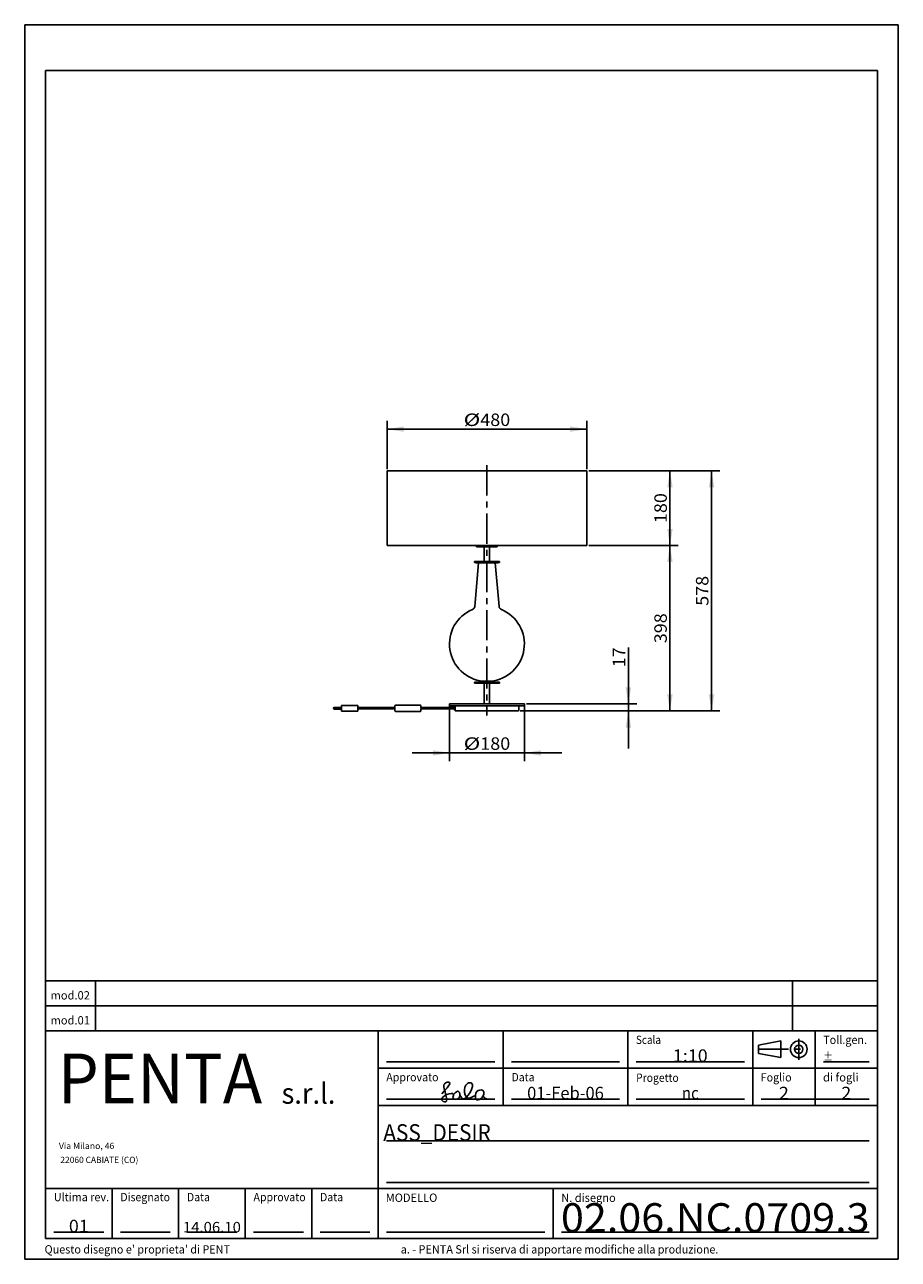
# Model space of a CAD drawing. Extents: x 0 to 21349, y -12052 to 297.
# Drawn here: x 0 to 210, y 0 to 297 of the extents above; entities that cross this region are included whole.
import ezdxf
from ezdxf.enums import TextEntityAlignment as Align

# ---------------------------------------------------------------- set-up
doc = ezdxf.new("R2010")
doc.units = 0
doc.header["$LTSCALE"] = 19.36
doc.linetypes.add('CENTER', pattern=[0.6, 0.375, -0.075, 0.075, -0.075])
doc.layers.get('0').update_dxf_attribs({"linetype": 'CONTINUOUS'})
doc.layers.add('DEFAULT_1', color=7, linetype='CENTER')
doc.layers.add('DIMS', color=7, linetype='CONTINUOUS')
doc.styles.get("Standard").update_dxf_attribs({"font": 'txt', "width": 0.8})
doc.styles.add('TEXTSTYLE_0', font='shanno.ttf', dxfattribs={"width": 0.8})
doc.styles.add('TEXTSTYLE_1', font='txt', dxfattribs={"width": 0.8})
doc.dimstyles.new('DIMSTYLE_1', dxfattribs={"dimtxt": 3, "dimasz": 4, "dimexe": 0.18, "dimexo": 0.0625, "dimgap": 0.09, "dimtad": 1, "dimdec": 3, "dimlfac": 10, "dimtxsty": 'STANDARD', "dimcen": 0.09, "dimazin": 3, "dimtfac": 1, "dimtdec": 3, "dimtofl": 0, "dimtmove": 0, "dimatfit": 3, "dimtolj": 1})

# ---------------------------------------------------------------- blocks, each defined once
blk = doc.blocks.new('*D0')
at = {"layer": 'DIMS', "color": 2, "linetype": 'CONTINUOUS'}
for p, q in [((145.11, 133.61), (145.11, 147.21)), ((145.11, 147.21), (145.11, 132.76)), ((119.11, 131.91), (147.11, 131.91)), ((120.61, 133.61), (147.11, 133.61)), ((145.11, 122.91), (145.11, 132.76)), ((145.11, 131.91), (145.11, 122.91))]:
    blk.add_line(p, q, dxfattribs=at)
for points in [[(144.46, 137.61), (145.11, 133.61), (145.76, 137.61)], [(145.76, 127.91), (145.11, 131.91), (144.46, 127.91)]]:
    blk.add_solid(points, dxfattribs=at)
at = {"layer": 'DIMS', "color": 2, "linetype": 'CONTINUOUS', "style": 'TEXTSTYLE_1', "width": 0.8}
blk.add_text('17', height=3, rotation=90, dxfattribs=at).set_placement((144.36, 142.41), (144.36, 147.21), align=Align.FIT)
blk = doc.blocks.new('*D1')
at = {"layer": 'DIMS', "color": 2, "linetype": 'CONTINUOUS'}
for p, q in [((135.61, 171.71), (157.11, 171.71)), ((155.11, 171.71), (155.11, 151.81)), ((155.11, 131.91), (155.11, 151.81)), ((119.11, 131.91), (157.11, 131.91))]:
    blk.add_line(p, q, dxfattribs=at)
for points in [[(155.76, 167.71), (155.11, 171.71), (154.46, 167.71)], [(154.46, 135.91), (155.11, 131.91), (155.76, 135.91)]]:
    blk.add_solid(points, dxfattribs=at)
at = {"layer": 'DIMS', "color": 2, "linetype": 'CONTINUOUS', "style": 'TEXTSTYLE_1', "width": 0.8}
blk.add_text('398', height=3, rotation=90, dxfattribs=at).set_placement((154.36, 148.21), (154.36, 155.41), align=Align.FIT)
blk = doc.blocks.new('*D2')
at = {"layer": 'DIMS', "color": 2, "linetype": 'CONTINUOUS'}
for p, q in [((135.59, 189.71), (167.11, 189.71)), ((165.11, 189.71), (165.11, 160.81)), ((165.11, 131.91), (165.11, 160.81)), ((119.11, 131.91), (167.11, 131.91))]:
    blk.add_line(p, q, dxfattribs=at)
for points in [[(165.76, 185.71), (165.11, 189.71), (164.46, 185.71)], [(164.46, 135.91), (165.11, 131.91), (165.76, 135.91)]]:
    blk.add_solid(points, dxfattribs=at)
at = {"layer": 'DIMS', "color": 2, "linetype": 'CONTINUOUS', "style": 'TEXTSTYLE_1', "width": 0.8}
blk.add_text('578', height=3, rotation=90, dxfattribs=at).set_placement((164.36, 157.21), (164.36, 164.41), align=Align.FIT)
blk = doc.blocks.new('*D3')
at = {"layer": 'DIMS', "color": 2, "linetype": 'CONTINUOUS'}
for p, q in [((102.11, 133.11), (102.11, 119.81)), ((120.11, 133.11), (120.11, 119.81)), ((102.11, 121.81), (93.11, 121.81)), ((93.11, 121.81), (111.11, 121.81)), ((129.11, 121.81), (111.11, 121.81)), ((120.11, 121.81), (129.11, 121.81))]:
    blk.add_line(p, q, dxfattribs=at)
for points in [[(98.11, 121.16), (102.11, 121.81), (98.11, 122.46)], [(124.11, 122.46), (120.11, 121.81), (124.11, 121.16)]]:
    blk.add_solid(points, dxfattribs=at)
at = {"layer": 'DIMS', "color": 2, "linetype": 'CONTINUOUS', "style": 'TEXTSTYLE_1'}
for s, width, p, p2 in [('%%c', 1.333333, (105.51, 122.56), (109.51, 122.56)), ('180', 0.8, (109.51, 122.56), (116.71, 122.56))]:
    blk.add_text(s, height=3, dxfattribs=dict(at, width=width)).set_placement(p, p2, align=Align.FIT)
blk = doc.blocks.new('*D4')
at = {"layer": 'DIMS', "color": 2, "linetype": 'CONTINUOUS'}
for p, q in [((135.61, 189.71), (157.11, 189.71)), ((155.11, 189.71), (155.11, 180.71)), ((155.11, 171.71), (155.11, 180.71)), ((135.61, 171.71), (157.11, 171.71))]:
    blk.add_line(p, q, dxfattribs=at)
for points in [[(155.76, 185.71), (155.11, 189.71), (154.46, 185.71)], [(154.46, 175.71), (155.11, 171.71), (155.76, 175.71)]]:
    blk.add_solid(points, dxfattribs=at)
at = {"layer": 'DIMS', "color": 2, "linetype": 'CONTINUOUS', "style": 'TEXTSTYLE_1', "width": 0.8}
blk.add_text('180', height=3, rotation=90, dxfattribs=at).set_placement((154.36, 177.11), (154.36, 184.31), align=Align.FIT)
blk = doc.blocks.new('*D5')
at = {"layer": 'DIMS', "color": 2, "linetype": 'CONTINUOUS'}
for p, q in [((87.11, 190.08), (87.11, 201.71)), ((87.11, 199.71), (111.11, 199.71)), ((135.11, 199.71), (111.11, 199.71)), ((135.11, 190.08), (135.11, 201.71))]:
    blk.add_line(p, q, dxfattribs=at)
for points in [[(91.11, 200.36), (87.11, 199.71), (91.11, 199.06)], [(131.11, 199.06), (135.11, 199.71), (131.11, 200.36)]]:
    blk.add_solid(points, dxfattribs=at)
at = {"layer": 'DIMS', "color": 2, "linetype": 'CONTINUOUS', "style": 'TEXTSTYLE_1'}
for s, width, p, p2 in [('%%c', 1.333333, (105.51, 200.46), (109.51, 200.46)), ('480', 0.8, (109.51, 200.46), (116.71, 200.46))]:
    blk.add_text(s, height=3, dxfattribs=dict(at, width=width)).set_placement(p, p2, align=Align.FIT)

msp = doc.modelspace()

# ---------------------------------------------------------------- linework, layer by layer
at = {"color": 3, "linetype": 'CONTINUOUS'}
for p, q in [((0, 297), (0, 0)), ((0, 297), (209.99997, 297)), ((210, 297), (210, 0)), ((0, 0), (210.00005, 0))]:
    msp.add_line(p, q, dxfattribs=at)
at = {"color": 5, "linetype": 'CONTINUOUS'}
for p, q in [((5, 286), (5, 55)), ((5.00004, 286), (205.00003, 286)), ((205, 286), (205, 55))]:
    msp.add_line(p, q, dxfattribs=at)
at = {"color": 7, "linetype": 'CONTINUOUS'}
for p, q in [((87.11324, 189.71339), (87.11324, 171.71339)), ((135.11324, 189.71339), (87.11324, 189.71339)), ((135.11324, 189.71339), (135.11324, 171.71339)), ((135.11324, 171.71339), (87.11324, 171.71339)), ((108.61324, 171.36339), (108.61324, 171.71339)), ((113.61324, 171.46339), (108.61324, 171.46339)), ((108.61324, 171.36339), (113.61324, 171.36339)), ((110.46324, 167.86339), (110.46324, 171.36339)), ((111.76324, 167.86339), (111.76324, 171.36339)), ((113.61324, 171.36339), (113.61324, 171.71339)), ((108.11324, 167.66339), (108.11324, 167.86339)), ((108.11324, 167.86339), (114.11324, 167.86339)), ((108.11324, 167.66339), (114.11324, 167.66339)), ((108.19978, 157.07244), (109.11324, 167.51339)), ((108.41324, 167.66339), (108.41324, 167.51339)), ((113.81324, 167.51339), (108.41324, 167.51339)), ((114.02671, 157.07244), (113.11324, 167.51339)), ((113.81324, 167.66339), (113.81324, 167.51339)), ((114.11324, 167.66339), (114.11324, 167.86339)), ((108.11324, 138.81339), (114.11324, 138.81339)), ((108.11324, 138.61339), (108.11324, 138.81339)), ((108.11324, 138.61339), (114.11324, 138.61339)), ((109.11324, 139.01339), (113.11324, 139.01339)), ((109.11324, 138.81339), (109.11324, 139.01339)), ((112.01324, 139.05851), (110.21324, 139.05851)), ((110.21324, 139.05851), (110.21324, 139.01339)), ((110.46324, 138.61339), (110.46324, 133.61339)), ((111.76324, 138.61339), (111.76324, 133.61339)), ((112.01324, 139.05851), (112.01324, 139.01339)), ((113.11324, 138.81339), (113.11324, 139.01339)), ((114.11324, 138.61339), (114.11324, 138.81339)), ((74.41324, 132.76339), (76.11324, 132.76339)), ((74.41324, 132.36339), (76.11324, 132.36339)), ((76.11324, 133.26339), (76.11324, 131.86339)), ((80.11324, 133.26339), (76.11324, 133.26339)), ((80.11324, 131.86339), (76.11324, 131.86339)), ((80.11324, 133.26339), (80.11324, 131.86339)), ((89.11324, 132.71339), (80.11324, 132.71339)), ((89.11324, 132.41339), (80.11324, 132.41339)), ((88.96324, 133.11339), (88.96324, 132.71339)), ((88.96324, 132.41339), (88.96324, 132.01339)), ((95.06324, 133.31339), (89.16324, 133.31339)), ((95.06324, 131.81339), (89.16324, 131.81339)), ((103.30324, 132.71339), (95.11324, 132.71339)), ((103.30324, 132.41339), (95.11324, 132.41339)), ((95.26324, 132.71339), (95.26324, 133.11339)), ((95.26324, 132.01339), (95.26324, 132.41339)), ((120.11324, 133.61339), (102.11324, 133.61339)), ((102.11324, 133.61339), (102.11324, 133.11339)), ((120.11324, 133.11339), (102.11324, 133.11339)), ((103.46324, 133.01339), (103.30324, 133.01339)), ((103.30324, 133.01339), (103.30324, 132.11339)), ((103.46324, 132.11339), (103.30324, 132.11339)), ((103.46324, 132.06339), (103.46324, 133.11339)), ((118.61324, 131.91339), (103.61324, 131.91339)), ((103.61324, 131.91339), (103.61324, 131.90839)), ((118.61324, 131.90839), (103.61324, 131.90839)), ((118.61324, 131.91339), (118.61324, 131.90839)), ((118.76324, 132.06339), (118.76324, 133.11339)), ((120.11324, 133.61339), (120.11324, 133.11339)), ((5, 55), (5, 5)), ((5, 55), (205, 55)), ((85, 55), (85, 5)), ((205, 55), (205, 5)), ((5, 17), (205, 17)), ((127, 17), (127, 5)), ((5, 5), (205, 5))]:
    msp.add_line(p, q, dxfattribs=at)
at = {"color": 2, "linetype": 'CONTINUOUS'}
for p, q in [((5, 55), (5, 67)), ((5, 67), (204.99992, 67)), ((17, 55), (17, 67)), ((184.59992, 55), (184.59992, 67)), ((204.99992, 55), (204.99992, 67)), ((5, 61), (204.99992, 61)), ((5, 55), (205, 55)), ((5, 55), (5, 5)), ((5, 55), (204.99992, 55)), ((85, 55), (85, 5)), ((115, 55), (115, 37)), ((115, 55), (115, 37)), ((145, 55), (145, 37)), ((145, 55), (145, 37)), ((175, 55), (175, 37)), ((175, 55), (175, 37)), ((190, 55), (190, 37)), ((205, 55), (205, 5)), ((181.74419, 52.52457), (176.36757, 51.52457)), ((176.36757, 51.52457), (176.36757, 49.52457)), ((181.74419, 48.52457), (181.74419, 52.52457)), ((176.36757, 49.52457), (181.74419, 48.52457)), ((85, 46), (205, 46)), ((85, 46), (205, 46)), ((87, 47.5), (113, 47.5)), ((117, 47.5), (143, 47.5)), ((147, 47.5), (173, 47.5)), ((192, 47.5), (203, 47.5)), ((85, 37), (205, 37)), ((85, 37), (205, 37)), ((87, 38.5), (113, 38.5)), ((117, 38.5), (143, 38.5)), ((147, 38.5), (173, 38.5)), ((177, 38.5), (203, 38.5)), ((87, 28.5), (203, 28.5)), ((87, 18.5), (203, 18.5)), ((5, 17), (205, 17)), ((21, 17), (21, 5)), ((21, 17), (21, 5)), ((37, 17), (37, 5)), ((37, 17), (37, 5)), ((53, 17), (53, 5)), ((53, 17), (53, 5)), ((69, 17), (69, 5)), ((69, 17), (69, 5)), ((127, 17), (127, 5)), ((7, 6.5), (19, 6.5)), ((23, 6.5), (35, 6.5)), ((39, 6.5), (51, 6.5)), ((55, 6.5), (67, 6.5)), ((71, 6.5), (83, 6.5)), ((87, 6.5), (125, 6.5)), ((129, 6.5), (203, 6.5)), ((5, 5), (205, 5))]:
    msp.add_line(p, q, dxfattribs=at)
for radius in [2, 1]:
    msp.add_circle((186.08186, 50.52457), radius, dxfattribs=at)
at = {"color": 7, "linetype": 'CONTINUOUS'}
for centre, radius, start, end in [((111.11324, 148.01339), 9, 112.6345892, 264.2608295), ((107.3032, 157.15088), 0.9, 292.6345892, 355), ((111.11324, 148.01339), 9, 275.7391705, 67.3654108), ((114.92328, 157.15088), 0.9, 185, 247.3654108), ((74.41324, 132.56339), 0.2, 90, 270), ((89.16324, 133.11339), 0.2, 90.0000001, 180), ((89.16324, 132.01339), 0.2, 180, 269.9999999), ((95.06324, 133.11339), 0.2, 0, 90), ((95.06324, 132.01339), 0.2, 270, 360), ((103.61324, 132.06339), 0.15, 180, 270), ((118.61324, 132.06339), 0.15, 270, 360)]:
    msp.add_arc(centre, radius, start, end, dxfattribs=at)
for points in [[(103.46367, 132.90395), (103.46377, 132.90162), (103.46523, 132.86679), (103.46724, 132.81122), (103.46924, 132.73886), (103.47072, 132.65424), (103.47126, 132.56364), (103.47072, 132.47279), (103.46925, 132.38833), (103.46724, 132.31572), (103.46524, 132.26011), (103.46378, 132.2252), (103.46371, 132.22368)], [(110.2008, 39.241), (110.82387, 38.66816), (111.11278, 38.61038)]]:
    msp.add_spline(points, degree=3, dxfattribs=at)
at = {"color": 2, "linetype": 'CONTINUOUS'}
for points in [[(100.30746, 39.82381), (101.86758, 42.59737), (101.23198, 42.48181), (101.1742, 39.82381), (101.11641, 37.85921), (100.24968, 38.32147), (103.08102, 39.65047), (102.96545, 38.72595), (104.35223, 38.78373), (104.29445, 40.40164), (103.1388, 39.70825)], [(104.64228, 39.53283), (105.21897, 38.61038), (107.35692, 42.42402), (106.4324, 42.30846), (106.89466, 38.72595), (108.33922, 39.24599), (108.397, 38.61038), (109.726, 38.66816), (110.13048, 40.63277), (108.68592, 40.34386), (108.33922, 39.30377)]]:
    msp.add_spline(points, degree=3, dxfattribs=at)
at = {"layer": 'DEFAULT_1', "color": 2, "linetype": 'CENTER'}
for p, q in [((111.11324, 191.01735), (111.11324, 130.83433)), ((176.36757, 50.52457), (188.08186, 50.52457)), ((186.08186, 48.02457), (186.08186, 53.02457))]:
    msp.add_line(p, q, dxfattribs=at)

# ---------------------------------------------------------------- texts
at = {"color": 2, "linetype": 'CONTINUOUS', "style": 'TEXTSTYLE_0'}
for s, height, width, p, p2 in [('mod.02', 2, 0.789668, (6.2, 62.5), (15.67601, 62.5)), ('mod.01', 2, 0.789668, (6.2, 56.5), (15.67601, 56.5)), ('Scala', 2, 0.600738, (146.94232, 51.80187), (152.9497, 51.80187)), ('Toll.gen.', 2, 0.585896, (191.94232, 51.80187), (202.48845, 51.80187)), ('1:10', 3, 0.697417, (155.8155, 47.5), (164.1845, 47.5)), ('PENTA', 12, 0.819188, (7.94035, 37.5015), (57.09164, 37.5015)), ('%%p', 2, 1.166667, (191.94232, 47.80187), (194.27566, 47.80187)), ('Approvato', 2, 0.697417, (86.9262, 42.81423), (99.47971, 42.81423)), ('Data', 2, 0.692804, (117.02402, 42.81423), (122.56645, 42.81423)), ('Progetto', 2, 0.640221, (146.97821, 42.6865), (157.22176, 42.6865)), ('Foglio', 2, 0.618696, (176.93167, 42.77357), (184.35602, 42.77357)), ('di fogli', 2, 0.534133, (191.9084, 42.77357), (200.45452, 42.77357)), ('s.r.l.', 5, 0.431119, (61.75041, 37.42222), (74.68399, 37.42222)), ('01-Feb-06', 3, 0.683067, (120.7786, 38.5), (139.2214, 38.5)), ('nc', 3, 0.678967, (157.9631, 38.5), (162.0369, 38.5)), ('2', 3, 0.793358, (181.30996, 38.5), (183.69004, 38.5)), ('2', 3, 0.793358, (196.30996, 38.5), (198.69004, 38.5)), ('ASS_DESIR', 4, 0.717917, (86.2, 28.5), (112.04502, 28.5)), ('Ultima rev.', 2, 0.603824, (6.9898, 13.9714), (20.27393, 13.9714)), ('Disegnato', 2, 0.663387, (22.9898, 13.9714), (34.93076, 13.9714)), ('Data', 2, 0.692804, (38.9898, 13.9714), (44.53223, 13.9714)), ('Approvato', 2, 0.697417, (54.9898, 13.9714), (67.5433, 13.9714)), ('Data', 2, 0.692804, (70.9898, 13.9714), (76.53223, 13.9714)), ('MODELLO', 2, 0.886136, (86.7852, 13.82121), (99.19111, 13.82121)), ('N. disegno', 2, 0.65572, (128.96669, 13.80794), (142.08108, 13.80794)), ('02.06.NC.0709.3', 7, 0.706519, (128.90775, 6.5), (203.09225, 6.5)), ('01', 3, 0.793358, (10.61993, 6.5), (15.38007, 6.5)), ('14.06.10', 2.5, 0.697417, (38.02583, 6.5), (51.97417, 6.5)), ("Questo disegno e' proprieta' di PENT", 2, 0.619004, (4.77905, 1.39486), (49.34731, 1.39486)), ('a. - PENTA Srl si riserva di apporta', 2, 0.571546, (90.3879, 1.39486), (131.5392, 1.39486)), ('re modifiche alla produzione.', 2, 0.606947, (131.5392, 1.39486), (166.74215, 1.39486))]:
    msp.add_text(s, height=height, dxfattribs=dict(at, width=width)).set_placement(p, p2, align=Align.FIT)
at = {"color": 2, "linetype": 'CONTINUOUS', "style": 'TEXTSTYLE_0', "oblique": 0.000019}
for s, width, p, p2 in [('Via Milano, 46', 0.634686, (8.21605, 26.52874), (21.54447, 26.52874)), ('22060 CABIATE (CO)', 0.693932, (8.57589, 23.17034), (27.31205, 23.17034))]:
    msp.add_text(s, height=1.5, dxfattribs=dict(at, width=width)).set_placement(p, p2, align=Align.FIT)

# ---------------------------------------------------------------- dimensions: what is measured, and where the dimension line sits
at = {"layer": 'DIMS', "color": 2, "linetype": 'CONTINUOUS'}
for base, p1, p2, picture, middle in [((135.11324, 199.71339), (87.11324, 190.07655), (135.11324, 190.07655), '*D5', (111.11324, 201.96339)), ((120.11324, 121.81339), (102.11324, 133.11339), (120.11324, 133.11339), '*D3', (111.11324, 124.06339))]:
    dim = msp.add_linear_dim(base=base, p1=p1, p2=p2, text='%%c<>', dimstyle='DIMSTYLE_1', dxfattribs=at)
    dim.commit()
    dim.dimension.update_dxf_attribs({"geometry": picture, "text_midpoint": middle, "dimtype": 160})
for base, p1, p2, angle, picture, middle in [((165.11324, 131.91339), (135.59324, 189.71339), (119.11324, 131.91339), 270, '*D2', (162.86324, 160.81339)), ((155.11324, 189.71339), (135.61324, 171.71339), (135.61324, 189.71339), 90, '*D4', (152.86324, 180.71339)), ((155.11324, 131.91339), (135.61324, 171.71339), (119.11324, 131.91339), 270, '*D1', (152.86324, 151.81339)), ((145.11324, 131.91339), (120.61324, 133.61339), (119.11324, 131.91339), 270, '*D0', (142.86324, 144.81339))]:
    dim = msp.add_linear_dim(base=base, p1=p1, p2=p2, angle=angle, dimstyle='DIMSTYLE_1', dxfattribs=at)
    dim.commit()
    dim.dimension.update_dxf_attribs({"geometry": picture, "text_midpoint": middle, "dimtype": 160})

doc.saveas('drawing.dxf')
